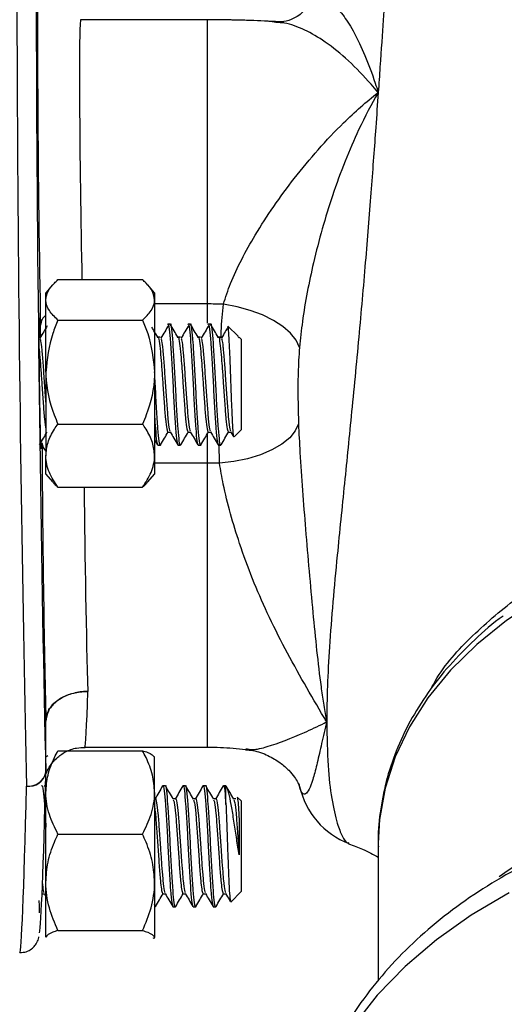
# Model space of a CAD drawing. Units: inches. Extents: x 0.5 to 21.5, y 0.5 to 16.8.
# Drawn here: x 9.9 to 10.3, y 11.1 to 11.9 of the extents above; entities that cross this region are included whole.
import ezdxf

# ---------------------------------------------------------------- set-up
doc = ezdxf.new("R2010")
doc.units = ezdxf.units.IN
doc.header["$MEASUREMENT"] = 0
doc.layers.add('DEFAULT', color=7, linetype='Continuous')
doc.styles.add('SLDTEXTSTYLE5', font='TXT', dxfattribs={"width": 0.75})
doc.dimstyles.new('SLDDIMSTYLE2', dxfattribs={"dimtxt": 0.125, "dimasz": 0.13, "dimexe": 0, "dimexo": 0.0625, "dimgap": 0.03125, "dimtad": 0, "dimtih": 1, "dimtoh": 1, "dimlfac": 4, "dimrnd": 1e-09, "dimzin": 12, "dimdsep": 46, "dimtxsty": 'SLDTEXTSTYLE5', "dimsah": 1, "dimcen": 0.09, "dimadec": 0, "dimazin": 3, "dimtfac": 1, "dimtofl": 0, "dimtmove": 0, "dimatfit": 3, "dimfxl": 1, "dimfrac": 2, "dimtolj": 1, "dimtzin": 12, "dimarcsym": 0})

# ---------------------------------------------------------------- blocks, each defined once
blk = doc.blocks.new('_D_5')
at = {"layer": 'DEFAULT'}
for p, q in [((9.22792, 12.388), (9.22792, 13.61149)), ((10.97167, 11.05215), (10.97167, 13.61149)), ((9.22792, 13.48649), (9.93458, 13.48649)), ((10.97167, 13.48649), (10.25785, 13.48649))]:
    blk.add_line(p, q, dxfattribs=at)
for points in [[(9.22792, 13.48649), (9.35792, 13.46649), (9.35792, 13.50649)], [(10.97167, 13.48649), (10.84167, 13.50649), (10.84167, 13.46649)]]:
    blk.add_solid(points, dxfattribs=at)
at = {"layer": 'DEFAULT', "insert": (9.93458, 13.5484), "char_height": 0.125, "attachment_point": 1, "style": 'SLDTEXTSTYLE5'}
blk.add_mtext('6.98', dxfattribs=at)

msp = doc.modelspace()

# ---------------------------------------------------------------- linework, layer by layer
at = {"color": 7, "linetype": 'Continuous', "lineweight": 25}
for p, q in [((10.07667, 11.91156), (9.97864, 11.91156)), ((9.95691, 11.70604), (9.95167, 11.69996)), ((9.96104, 11.71018), (10.02654, 11.71018)), ((10.03592, 11.69996), (10.03067, 11.70604)), ((9.95167, 11.69448), (9.95167, 11.69996)), ((10.03592, 11.69996), (10.03592, 11.69448)), ((9.95167, 11.63854), (9.95167, 11.69448)), ((10.03592, 11.69448), (10.03592, 11.63854)), ((9.96104, 11.67878), (10.02654, 11.67878)), ((10.04818, 11.67571), (10.04623, 11.67571)), ((10.06381, 11.67571), (10.06185, 11.67571)), ((10.07943, 11.67571), (10.07748, 11.67571)), ((10.10058, 11.66633), (10.09273, 11.67418)), ((10.04034, 11.66556), (10.03839, 11.66556)), ((10.05597, 11.66556), (10.05401, 11.66556)), ((10.07159, 11.66556), (10.06964, 11.66556)), ((10.08722, 11.66556), (10.08526, 11.66556)), ((10.10135, 11.66498), (10.10035, 11.66609)), ((10.10292, 11.66399), (10.10136, 11.66556)), ((10.10292, 11.66399), (10.10292, 11.59368)), ((9.95167, 11.63854), (9.95167, 11.57377)), ((10.03592, 11.63854), (10.03592, 11.57377)), ((9.96104, 11.5983), (10.02654, 11.5983)), ((10.04623, 11.59211), (10.04805, 11.59211)), ((10.06186, 11.59211), (10.06367, 11.59211)), ((10.07748, 11.59211), (10.0793, 11.59211)), ((10.09311, 11.59211), (10.09492, 11.59211)), ((10.0948, 11.59233), (10.09699, 11.58854)), ((10.09765, 11.58841), (10.10292, 11.59368)), ((10.03592, 11.58609), (10.03822, 11.58212)), ((10.03842, 11.58196), (10.04037, 11.58196)), ((10.05404, 11.58196), (10.05599, 11.58196)), ((10.06967, 11.58196), (10.07162, 11.58196)), ((10.08529, 11.58196), (10.08724, 11.58196)), ((9.95167, 11.55946), (9.95167, 11.57377)), ((10.03592, 11.57377), (10.03592, 11.55946)), ((9.95167, 11.55946), (9.95691, 11.55338)), ((10.03067, 11.55338), (10.03592, 11.55946)), ((9.96104, 11.54923), (10.02654, 11.54923)), ((9.95166, 11.32849), (9.95166, 11.36827)), ((9.98195, 11.34786), (10.07667, 11.34786)), ((9.95215, 11.34115), (9.95167, 11.34058)), ((9.95322, 11.34112), (9.95167, 11.34003)), ((9.96104, 11.34512), (10.02654, 11.34512)), ((10.03592, 11.31283), (10.03592, 11.34058)), ((9.95167, 11.31283), (9.95167, 11.32771)), ((10.04428, 11.31792), (10.04232, 11.31792)), ((10.0599, 11.31792), (10.05795, 11.31792)), ((10.07553, 11.31792), (10.07357, 11.31792)), ((10.0912, 11.31792), (10.0892, 11.31792)), ((10.0912, 11.30353), (10.0912, 11.31792)), ((10.14829, 11.31732), (10.14795, 11.31877)), ((9.95167, 11.24313), (9.95167, 11.31283)), ((10.03592, 11.31283), (10.03592, 11.24313)), ((10.10292, 11.30621), (10.10001, 11.30911)), ((10.05209, 11.30778), (10.05027, 11.30778)), ((10.06771, 11.30778), (10.0659, 11.30778)), ((10.08334, 11.30778), (10.08152, 11.30778)), ((10.09896, 11.30778), (10.09715, 11.30778)), ((10.10292, 11.30621), (10.10292, 11.29541)), ((10.10292, 11.29541), (10.10292, 11.23589)), ((9.96104, 11.28053), (10.02654, 11.28053)), ((10.20917, 11.27322), (10.20917, 11.16687)), ((9.95167, 11.20064), (9.95167, 11.24313)), ((10.03592, 11.24313), (10.03592, 11.20064)), ((9.94857, 11.23432), (9.95039, 11.23432)), ((9.95027, 11.23454), (9.95167, 11.23212)), ((10.04232, 11.23432), (10.04414, 11.23432)), ((10.05795, 11.23432), (10.05977, 11.23432)), ((10.07357, 11.23432), (10.07539, 11.23432)), ((10.0892, 11.23432), (10.09102, 11.23432)), ((10.09489, 11.22786), (10.10292, 11.23589)), ((10.03592, 11.22417), (10.03646, 11.22417)), ((10.05014, 11.22417), (10.05209, 11.22417)), ((10.06576, 11.22417), (10.06771, 11.22417)), ((10.08139, 11.22417), (10.08334, 11.22417)), ((9.96104, 11.20574), (10.02654, 11.20574)), ((10.03543, 11.19952), (10.03592, 11.20008))]:
    msp.add_line(p, q, dxfattribs=at)
at = {"color": 8, "linetype": 'Continuous', "lineweight": 25}
for p, q in [((10.07667, 11.91156), (10.07667, 11.69134)), ((10.07667, 11.69134), (10.03592, 11.69134)), ((10.07667, 11.69134), (10.07667, 11.67633)), ((10.07667, 11.59158), (10.07667, 11.56808)), ((10.08624, 11.56795), (10.08603, 11.58261)), ((10.07667, 11.56808), (10.03592, 11.56808)), ((10.07667, 11.56808), (10.07667, 11.34786))]:
    msp.add_line(p, q, dxfattribs=at)
at = {"color": 7, "linetype": 'Continuous', "lineweight": 25, "flags": 128}
for points in [[(10.14808, 11.65766), (10.14551, 11.66316), (10.14121, 11.66858), (10.13531, 11.67376), (10.12798, 11.67855), (10.11944, 11.6828), (10.10994, 11.68639), (10.09976, 11.68921), (10.08921, 11.69117)], [(10.14739, 11.59847), (10.14493, 11.59296), (10.14059, 11.58763), (10.1345, 11.58266), (10.12687, 11.5782), (10.11793, 11.57439), (10.10796, 11.57135), (10.09729, 11.56918), (10.08624, 11.56795)]]:
    msp.add_lwpolyline(points, dxfattribs=at)
at = {"color": 8, "linetype": 'Continuous', "lineweight": 25, "flags": 128}
for points in [[(10.55917, 11.52071), (10.52432, 11.51948), (10.48982, 11.5158), (10.456, 11.50971), (10.42322, 11.50127), (10.39178, 11.49057), (10.36201, 11.4777), (10.33419, 11.46281), (10.30862, 11.44602), (10.28553, 11.42753), (10.26516, 11.40749), (10.24771, 11.38613), (10.23336, 11.36364), (10.22225, 11.34025), (10.21449, 11.3162), (10.21015, 11.29171), (10.20917, 11.27322)], [(10.31058, 11.23492), (10.28127, 11.21771), (10.25433, 11.19866), (10.22999, 11.17793), (10.20845, 11.1557), (10.18991, 11.13216)]]:
    msp.add_lwpolyline(points, dxfattribs=at)
at = {"color": 7, "linetype": 'Continuous', "lineweight": 25}
for centre, radius, start, end in [((10.07667, 11.21017), 0.48116, 88.5067, 90.0001), ((10.07667, 11.21014), 0.35794, 88.46714, 90.00011), ((9.94417, 11.36808), 0.0075, 358.58584, 1.41416), ((9.93835, 11.33117), 0.01358, 262.86782, 348.60652), ((9.93872, 11.33074), 0.0132, 261.0315, 348.5572), ((9.94417, 11.3283), 0.0075, 358.58584, 1.41416), ((10.20917, 11.33131), 0.0625, 192.81969, 248.55784)]:
    msp.add_arc(centre, radius, start, end, dxfattribs=at)
at = {"color": 8, "linetype": 'Continuous', "lineweight": 25}
for centre, radius, start, end in [((9.95864, 11.67402), 0.01116, 128.70584, 175.4316), ((9.9591, 11.58464), 0.01049, 185.13686, 224.90471), ((10.5499, 10.90077), 0.42552, 88.75213, 125.48615)]:
    msp.add_arc(centre, radius, start, end, dxfattribs=at)
at = {"color": 7, "linetype": 'Continuous', "lineweight": 25}
for centre, major_axis, start_param, end_param in [((9.95166, 11.62989), (-0.00526, 0.42625), 5.907189, 8.639227), ((9.94836, 11.76366), (-0.00222, 0.18), 0.133797, 2.086211), ((9.94723, 11.62971), (-0.00063, 0.05075), 5.500875, 7.068431), ((9.94723, 11.62971), (-0.00063, 0.05075), 0.785246, 3.545811), ((9.95168, 11.49496), (-0.00222, 0.18), 1.055077, 2.351437), ((9.95166, 11.62952), (0.00526, 0.42625), 3.200908, 3.927143), ((9.94723, 11.27033), (0.00063, 0.05075), 2.520722, 3.141745), ((9.95166, 10.70182), (-0.00526, 0.42625), 5.940142, 8.639227)]:
    msp.add_ellipse(centre, major_axis=major_axis, ratio=0.012341, start_param=start_param, end_param=end_param, dxfattribs=at)
at = {"color": 8, "linetype": 'Continuous', "lineweight": 25}
for centre, major_axis, ratio, start_param, end_param in [((9.93667, 11.62971), (-0.00526, 0.44125), 0.011921, 6.283043, 8.639238), ((9.98086, 11.76406), (-0.00222, 0.1475), 0.015059, 0.000094, 1.944483), ((9.94709, 11.62931), (-0.00114, 0.0925), 0.012341, 5.134823, 5.227804), ((9.98417, 11.49536), (-0.00222, 0.1475), 0.015059, 1.196656, 2.355968), ((9.98417, 11.49536), (0.00222, 0.1475), 0.015059, 3.14182, 3.927218), ((9.93667, 11.62971), (0.00526, 0.44125), 0.011921, 3.141735, 3.927133)]:
    msp.add_ellipse(centre, major_axis=major_axis, ratio=ratio, start_param=start_param, end_param=end_param, dxfattribs=at)
for points, knots in [([(10.21788, 11.95734), (10.21787, 11.95735), (10.21768, 11.95805), (10.2172, 11.95588), (10.21632, 11.95021), (10.21503, 11.93684), (10.21316, 11.91245), (10.21111, 11.88309), (10.20964, 11.86193), (10.20917, 11.85524)], [0, 0, 0, 0, 0.000821, 0.12956, 0.259695, 0.437299, 0.66154, 0.893087, 1, 1, 1, 1]), ([(10.12868, 11.90988), (10.12871, 11.90989), (10.13103, 11.91038), (10.13361, 11.90994), (10.13616, 11.90951)], [0, 0, 0, 0, 0.0125217, 1, 1, 1, 1]), ([(10.20917, 11.85524), (10.20908, 11.85534), (10.20726, 11.85751), (10.19966, 11.86633), (10.18608, 11.88037), (10.1688, 11.89454), (10.15213, 11.90419), (10.1392, 11.90911), (10.13197, 11.90935), (10.12976, 11.90943)], [0, 0, 0, 0, 0.003273, 0.069934, 0.290264, 0.5141, 0.710879, 0.911483, 1, 1, 1, 1]), ([(10.08735, 11.66491), (10.08742, 11.66663), (10.08777, 11.67591), (10.08856, 11.68432), (10.08921, 11.69117)], [0, 0, 0, 0, 0.184816, 1, 1, 1, 1]), ([(10.25026, 11.39317), (10.25134, 11.39528), (10.25889, 11.40996), (10.28153, 11.43455), (10.31748, 11.46565), (10.36124, 11.49165), (10.41025, 11.51235), (10.46361, 11.5267), (10.51389, 11.53421), (10.54601, 11.53495), (10.55916, 11.53525)], [0, 0, 0, 0, 0.024503, 0.170353, 0.316204, 0.461954, 0.607704, 0.753376, 0.899048, 1, 1, 1, 1]), ([(10.10657, 11.34665), (10.10822, 11.34638), (10.11316, 11.34557), (10.12758, 11.3491), (10.14668, 11.3567), (10.16271, 11.36414), (10.16852, 11.36706), (10.16918, 11.36739), (10.16926, 11.36743)], [0, 0, 0, 0, 0.103887, 0.310049, 0.751956, 0.971924, 0.996475, 1, 1, 1, 1]), ([(10.16926, 11.36743), (10.16924, 11.36737), (10.16913, 11.3669), (10.16823, 11.36327), (10.16672, 11.35689), (10.16419, 11.34573), (10.16145, 11.33354), (10.15848, 11.32215), (10.15563, 11.31448), (10.15293, 11.311), (10.1505, 11.31167), (10.1488, 11.31462), (10.14814, 11.31821), (10.14796, 11.3192)], [0, 0, 0, 0, 0.001389, 0.009967, 0.07711, 0.142502, 0.277126, 0.413688, 0.552963, 0.694583, 0.821889, 0.951099, 1, 1, 1, 1]), ([(10.16926, 11.36743), (10.16948, 11.35572), (10.1699, 11.33284), (10.17303, 11.30692), (10.177, 11.28898), (10.18126, 11.27861), (10.18443, 11.27325), (10.18616, 11.27377), (10.18655, 11.27389)], [0, 0, 0, 0, 0.212217, 0.414169, 0.621223, 0.784864, 0.950821, 1, 1, 1, 1])]:
    msp.add_open_spline(points, degree=3, knots=knots, dxfattribs=at)
at = {"color": 7, "linetype": 'Continuous', "lineweight": 25}
for points, knots in [([(10.89311, 11.34902), (10.89247, 11.35586), (10.89052, 11.37675), (10.88395, 11.41129), (10.87364, 11.45242), (10.86021, 11.49281), (10.84393, 11.53234), (10.82479, 11.5709), (10.80286, 11.60836), (10.77819, 11.64461), (10.75083, 11.67953), (10.72086, 11.713), (10.68835, 11.74491), (10.65339, 11.77512), (10.6161, 11.80352), (10.57661, 11.82997), (10.53507, 11.85436), (10.49165, 11.87657), (10.44656, 11.89652), (10.39999, 11.9141), (10.35215, 11.92928), (10.30323, 11.9419), (10.2584, 11.9513), (10.22971, 11.95542), (10.21784, 11.95713)], [0, 0, 0, 0, 0.021653, 0.066098, 0.110579, 0.15517, 0.199942, 0.244964, 0.290301, 0.33601, 0.382137, 0.428718, 0.475768, 0.523289, 0.57126, 0.619642, 0.668384, 0.717423, 0.766694, 0.816134, 0.865689, 0.915315, 0.964975, 1, 1, 1, 1]), ([(10.15234, 11.92064), (10.1553, 11.92399), (10.1599, 11.92919), (10.16808, 11.92766), (10.17512, 11.92318), (10.18274, 11.91462), (10.19084, 11.90162), (10.19899, 11.88435), (10.20506, 11.86801), (10.20838, 11.85777), (10.20915, 11.85532), (10.20917, 11.85524)], [0, 0, 0, 0, 0.202922, 0.314572, 0.427994, 0.55367, 0.68148, 0.818219, 0.957217, 0.9987, 1, 1, 1, 1]), ([(10.12979, 11.90978), (10.12884, 11.90987), (10.11387, 11.91121), (10.0961, 11.91148), (10.07934, 11.91155), (10.07667, 11.91156)], [0, 0, 0, 0, 0.05418, 0.849496, 1, 1, 1, 1]), ([(10.13243, 11.91008), (10.11741, 11.91075), (10.1015, 11.91145), (10.08557, 11.91152), (10.08468, 11.91152)], [0, 0, 0, 0, 0.944295, 1, 1, 1, 1]), ([(10.15109, 11.91805), (10.15112, 11.91809), (10.15119, 11.91819), (10.14909, 11.91575), (10.14361, 11.91224), (10.13616, 11.90982), (10.13185, 11.90993), (10.12978, 11.90998)], [0, 0, 0, 0, 0.110321, 0.325365, 0.548345, 0.783161, 1, 1, 1, 1]), ([(10.08921, 11.69117), (10.09093, 11.69652), (10.09463, 11.70798), (10.10322, 11.72601), (10.1144, 11.74602), (10.12809, 11.76715), (10.14444, 11.78945), (10.16261, 11.81137), (10.18429, 11.83426), (10.2001, 11.84822), (10.20905, 11.85515), (10.20917, 11.85524)], [0, 0, 0, 0, 0.08769, 0.187994, 0.290406, 0.413496, 0.538962, 0.67542, 0.814865, 0.997614, 1, 1, 1, 1]), ([(10.20917, 11.85524), (10.20913, 11.85517), (10.20397, 11.84637), (10.1951, 11.82941), (10.1833, 11.80209), (10.17089, 11.7682), (10.15905, 11.72631), (10.1512, 11.6861), (10.14881, 11.66436), (10.14808, 11.65766)], [0, 0, 0, 0, 0.0014951, 0.1817558, 0.3158261, 0.4523738, 0.6992324, 0.9072643, 1, 1, 1, 1]), ([(10.20917, 11.85524), (10.20854, 11.84636), (10.20693, 11.82347), (10.2038, 11.78087), (10.19956, 11.72737), (10.19449, 11.66902), (10.18885, 11.60992), (10.18294, 11.55161), (10.17789, 11.5021), (10.17395, 11.45987), (10.17133, 11.42597), (10.16959, 11.39465), (10.16937, 11.37655), (10.16926, 11.36743)], [0, 0, 0, 0, 0.0674814, 0.1740512, 0.2834875, 0.3946591, 0.509072, 0.6122773, 0.7182649, 0.790168, 0.8631279, 0.9310687, 1, 1, 1, 1]), ([(9.95167, 11.69448), (9.95202, 11.69667), (9.95275, 11.70114), (9.95695, 11.70635), (9.96012, 11.70931), (9.96104, 11.71018)], [0, 0, 0, 0, 0.405721, 0.826099, 1, 1, 1, 1]), ([(10.03592, 11.69448), (10.03556, 11.69667), (10.03484, 11.70114), (10.03064, 11.70635), (10.02747, 11.70931), (10.02654, 11.71018)], [0, 0, 0, 0, 0.405721, 0.826099, 1, 1, 1, 1]), ([(9.96104, 11.67878), (9.95858, 11.68122), (9.95357, 11.68618), (9.95169, 11.69161), (9.95167, 11.6944), (9.95167, 11.69448)], [0, 0, 0, 0, 0.483998, 0.985621, 1, 1, 1, 1]), ([(10.02654, 11.67878), (10.029, 11.68122), (10.03402, 11.68618), (10.0359, 11.69161), (10.03592, 11.6944), (10.03592, 11.69448)], [0, 0, 0, 0, 0.483998, 0.985621, 1, 1, 1, 1]), ([(9.96104, 11.67878), (9.95961, 11.67537), (9.95424, 11.66258), (9.95276, 11.64872), (9.95167, 11.63854)], [0, 0, 0, 0, 0.266157, 1, 1, 1, 1]), ([(10.02654, 11.67878), (10.02797, 11.67537), (10.03335, 11.66258), (10.03483, 11.64872), (10.03592, 11.63854)], [0, 0, 0, 0, 0.266157, 1, 1, 1, 1]), ([(10.04623, 11.67554), (10.04625, 11.6756), (10.04659, 11.67678), (10.04725, 11.67239), (10.04823, 11.6623), (10.04921, 11.64632), (10.05018, 11.6279), (10.05116, 11.60952), (10.05214, 11.59426), (10.0531, 11.58385), (10.05373, 11.5827), (10.05404, 11.58213)], [0, 0, 0, 0, 0.006264, 0.131264, 0.256264, 0.381264, 0.506264, 0.631264, 0.756264, 0.881264, 1, 1, 1, 1]), ([(10.05396, 11.66554), (10.05298, 11.66723), (10.05101, 11.6706), (10.04905, 11.67397), (10.04807, 11.67566)], [0, 0, 0, 0, 0.499942, 1, 1, 1, 1]), ([(10.05624, 11.58275), (10.05617, 11.58246), (10.05578, 11.58068), (10.05507, 11.58443), (10.05409, 11.59406), (10.05311, 11.60958), (10.05214, 11.62788), (10.05116, 11.64632), (10.05018, 11.6623), (10.04921, 11.67239), (10.04854, 11.67678), (10.0482, 11.6756), (10.04818, 11.67554)], [0, 0, 0, 0, 0.0241986, 0.1454145, 0.2666304, 0.3878463, 0.5090621, 0.630278, 0.7514939, 0.8727098, 0.9939257, 1, 1, 1, 1]), ([(10.06185, 11.67554), (10.06187, 11.6756), (10.06221, 11.67678), (10.06288, 11.67239), (10.06386, 11.6623), (10.06483, 11.64632), (10.06581, 11.6279), (10.06679, 11.60952), (10.06776, 11.59426), (10.06872, 11.58385), (10.06936, 11.5827), (10.06967, 11.58213)], [0, 0, 0, 0, 0.006264, 0.131264, 0.256264, 0.381264, 0.506264, 0.631264, 0.756264, 0.881264, 1, 1, 1, 1]), ([(10.06958, 11.66554), (10.0686, 11.66723), (10.06664, 11.6706), (10.06468, 11.67397), (10.0637, 11.67566)], [0, 0, 0, 0, 0.499942, 1, 1, 1, 1]), ([(10.07186, 11.58275), (10.0718, 11.58246), (10.07141, 11.58068), (10.07069, 11.58443), (10.06972, 11.59406), (10.06874, 11.60958), (10.06776, 11.62788), (10.06679, 11.64632), (10.06581, 11.6623), (10.06483, 11.67239), (10.06417, 11.67678), (10.06382, 11.6756), (10.06381, 11.67554)], [0, 0, 0, 0, 0.0241986, 0.1454145, 0.2666304, 0.3878463, 0.5090621, 0.630278, 0.7514939, 0.8727098, 0.9939257, 1, 1, 1, 1]), ([(10.07748, 11.67554), (10.0775, 11.6756), (10.07784, 11.67678), (10.0785, 11.67239), (10.07948, 11.6623), (10.08046, 11.64632), (10.08143, 11.6279), (10.08241, 11.60952), (10.08339, 11.59426), (10.08435, 11.58385), (10.08498, 11.5827), (10.08529, 11.58213)], [0, 0, 0, 0, 0.006264, 0.131264, 0.256264, 0.381264, 0.506264, 0.631264, 0.756264, 0.881264, 1, 1, 1, 1]), ([(10.08521, 11.66554), (10.08423, 11.66723), (10.08226, 11.6706), (10.0803, 11.67397), (10.07932, 11.67566)], [0, 0, 0, 0, 0.499942, 1, 1, 1, 1]), ([(10.08749, 11.58275), (10.08742, 11.58246), (10.08703, 11.58068), (10.08632, 11.58443), (10.08534, 11.59406), (10.08436, 11.60958), (10.08339, 11.62788), (10.08241, 11.64632), (10.08143, 11.6623), (10.08046, 11.67239), (10.07979, 11.67678), (10.07945, 11.6756), (10.07943, 11.67554)], [0, 0, 0, 0, 0.024199, 0.145414, 0.26663, 0.387846, 0.509062, 0.630278, 0.751494, 0.87271, 0.993926, 1, 1, 1, 1]), ([(9.95281, 11.67448), (9.95188, 11.67293), (9.94998, 11.66974), (9.94807, 11.66654), (9.94709, 11.66489)], [0, 0, 0, 0, 0.485918, 1, 1, 1, 1]), ([(10.03833, 11.66554), (10.03735, 11.66723), (10.03583, 11.66985), (10.0343, 11.67247), (10.03376, 11.67341)], [0, 0, 0, 0, 0.642954, 1, 1, 1, 1]), ([(10.04672, 11.67475), (10.04574, 11.67311), (10.04378, 11.66983), (10.04182, 11.66654), (10.04084, 11.66489)], [0, 0, 0, 0, 0.500043, 1, 1, 1, 1]), ([(10.06235, 11.67475), (10.06137, 11.67311), (10.0594, 11.66983), (10.05744, 11.66654), (10.05646, 11.66489)], [0, 0, 0, 0, 0.500043, 1, 1, 1, 1]), ([(10.07797, 11.67475), (10.07699, 11.67311), (10.07503, 11.66983), (10.07307, 11.66654), (10.07209, 11.66489)], [0, 0, 0, 0, 0.500043, 1, 1, 1, 1]), ([(10.0927, 11.67324), (10.09201, 11.67211), (10.09035, 11.66933), (10.08869, 11.66654), (10.08771, 11.66489)], [0, 0, 0, 0, 0.409537, 1, 1, 1, 1]), ([(10.09241, 11.67387), (10.09251, 11.67382), (10.09279, 11.6737), (10.09328, 11.66768), (10.0938, 11.65731), (10.09435, 11.64369), (10.09489, 11.62874), (10.09541, 11.6142), (10.09598, 11.60164), (10.09648, 11.59269), (10.09698, 11.58808), (10.09726, 11.58853), (10.09736, 11.58869)], [0, 0, 0, 0, 0.069434, 0.182747, 0.294623, 0.405819, 0.514616, 0.623499, 0.729395, 0.83516, 0.938935, 1, 1, 1, 1]), ([(9.9471, 11.66444), (9.94721, 11.66422), (9.94758, 11.66348), (9.94812, 11.65947), (9.9488, 11.65254), (9.9496, 11.64249), (9.95057, 11.62828), (9.95126, 11.6175), (9.95163, 11.61316), (9.95167, 11.6127)], [0, 0, 0, 0, 0.075247, 0.2473245, 0.3336985, 0.5472567, 0.7608149, 0.974373, 1, 1, 1, 1]), ([(10.03833, 11.66521), (10.03838, 11.66534), (10.03875, 11.66641), (10.03944, 11.66302), (10.04036, 11.65558), (10.04118, 11.64515), (10.04187, 11.63583), (10.04255, 11.62526), (10.04335, 11.6137), (10.04432, 11.60175), (10.04529, 11.59359), (10.04592, 11.59268), (10.04623, 11.59224)], [0, 0, 0, 0, 0.016923, 0.14046, 0.263997, 0.362291, 0.461833, 0.511798, 0.635335, 0.758872, 0.882409, 1, 1, 1, 1]), ([(10.04085, 11.66444), (10.04096, 11.66422), (10.04133, 11.66348), (10.04187, 11.65947), (10.04255, 11.65253), (10.04335, 11.64254), (10.04432, 11.6281), (10.0453, 11.61369), (10.04628, 11.6018), (10.04715, 11.59416), (10.0477, 11.59327), (10.04792, 11.59292)], [0, 0, 0, 0, 0.048632, 0.159845, 0.215669, 0.353691, 0.491713, 0.629735, 0.767757, 0.905779, 1, 1, 1, 1]), ([(10.05396, 11.66521), (10.054, 11.66534), (10.05437, 11.66641), (10.05507, 11.66302), (10.05598, 11.65558), (10.05681, 11.64515), (10.05749, 11.63583), (10.05818, 11.62526), (10.05898, 11.6137), (10.05995, 11.60175), (10.06091, 11.59359), (10.06155, 11.59268), (10.06186, 11.59224)], [0, 0, 0, 0, 0.0169231, 0.1404603, 0.2639974, 0.3622911, 0.4618329, 0.5117977, 0.6353349, 0.7588721, 0.8824092, 1, 1, 1, 1]), ([(10.05647, 11.66444), (10.05659, 11.66422), (10.05696, 11.66348), (10.05749, 11.65947), (10.05818, 11.65253), (10.05898, 11.64254), (10.05995, 11.6281), (10.06093, 11.61369), (10.0619, 11.6018), (10.06278, 11.59416), (10.06332, 11.59327), (10.06355, 11.59292)], [0, 0, 0, 0, 0.048632, 0.159845, 0.215669, 0.353691, 0.491713, 0.629735, 0.767757, 0.905779, 1, 1, 1, 1]), ([(10.06958, 11.66521), (10.06963, 11.66534), (10.07, 11.66641), (10.07069, 11.66302), (10.07161, 11.65558), (10.07243, 11.64515), (10.07312, 11.63583), (10.0738, 11.62526), (10.0746, 11.6137), (10.07557, 11.60175), (10.07654, 11.59359), (10.07717, 11.59268), (10.07748, 11.59224)], [0, 0, 0, 0, 0.016923, 0.14046, 0.263997, 0.362291, 0.461833, 0.511798, 0.635335, 0.758872, 0.882409, 1, 1, 1, 1]), ([(10.0721, 11.66444), (10.07221, 11.66422), (10.07258, 11.66348), (10.07312, 11.65947), (10.0738, 11.65253), (10.0746, 11.64254), (10.07557, 11.6281), (10.07655, 11.61369), (10.07753, 11.6018), (10.0784, 11.59416), (10.07895, 11.59327), (10.07917, 11.59292)], [0, 0, 0, 0, 0.048632, 0.159845, 0.215669, 0.353691, 0.491713, 0.629735, 0.767757, 0.905779, 1, 1, 1, 1]), ([(10.08521, 11.66521), (10.08525, 11.66534), (10.08562, 11.66641), (10.08632, 11.66302), (10.08723, 11.65558), (10.08806, 11.64515), (10.08874, 11.63583), (10.08943, 11.62526), (10.09023, 11.6137), (10.0912, 11.60175), (10.09216, 11.59359), (10.0928, 11.59268), (10.09311, 11.59224)], [0, 0, 0, 0, 0.0169231, 0.1404603, 0.2639974, 0.3622911, 0.4618329, 0.5117977, 0.6353349, 0.7588721, 0.8824092, 1, 1, 1, 1]), ([(10.08772, 11.66444), (10.08784, 11.66422), (10.08821, 11.66348), (10.08874, 11.65947), (10.08943, 11.65253), (10.09023, 11.64254), (10.0912, 11.6281), (10.09218, 11.61369), (10.09315, 11.6018), (10.09403, 11.59416), (10.09457, 11.59327), (10.0948, 11.59292)], [0, 0, 0, 0, 0.048632, 0.159845, 0.215669, 0.353691, 0.491713, 0.629735, 0.767757, 0.905779, 1, 1, 1, 1]), ([(10.10135, 11.66555), (10.10135, 11.66555), (10.10135, 11.66573), (10.10135, 11.66535), (10.10135, 11.66498)], [0, 0, 0, 0, 0.026188, 1, 1, 1, 1]), ([(9.94639, 11.65659), (9.94649, 11.65587), (9.94684, 11.65308), (9.94743, 11.645), (9.94812, 11.63584), (9.9488, 11.62526), (9.9496, 11.61363), (9.95057, 11.60201), (9.95126, 11.59526), (9.95163, 11.59442), (9.95167, 11.59433)], [0, 0, 0, 0, 0.052103, 0.199239, 0.348244, 0.423037, 0.607961, 0.792885, 0.977809, 1, 1, 1, 1]), ([(10.14808, 11.65766), (10.1477, 11.65105), (10.14694, 11.63777), (10.14693, 11.61771), (10.14724, 11.60482), (10.14739, 11.59847)], [0, 0, 0, 0, 0.33447, 0.672195, 1, 1, 1, 1]), ([(9.95167, 11.63854), (9.95168, 11.63763), (9.9518, 11.62639), (9.95508, 11.6126), (9.96005, 11.60069), (9.96104, 11.5983)], [0, 0, 0, 0, 0.066045, 0.812902, 1, 1, 1, 1]), ([(10.03592, 11.63854), (10.03591, 11.63763), (10.03579, 11.62639), (10.03251, 11.6126), (10.02754, 11.60069), (10.02654, 11.5983)], [0, 0, 0, 0, 0.066045, 0.812902, 1, 1, 1, 1]), ([(10.04061, 11.58275), (10.04055, 11.58246), (10.04016, 11.58068), (10.03944, 11.58443), (10.03847, 11.59406), (10.03749, 11.60954), (10.03664, 11.6256), (10.03612, 11.63522), (10.03592, 11.63885)], [0, 0, 0, 0, 0.041524, 0.249527, 0.457529, 0.665532, 0.873534, 1, 1, 1, 1]), ([(10.03592, 11.60416), (10.03612, 11.60098), (10.03664, 11.59256), (10.03747, 11.58394), (10.03811, 11.58273), (10.03842, 11.58213)], [0, 0, 0, 0, 0.237696, 0.628644, 1, 1, 1, 1]), ([(9.94685, 11.58218), (9.94784, 11.58388), (9.94976, 11.58719), (9.95168, 11.5905), (9.95262, 11.59211)], [0, 0, 0, 0, 0.513258, 1, 1, 1, 1]), ([(9.95167, 11.57377), (9.95202, 11.5772), (9.95275, 11.58418), (9.95695, 11.59231), (9.96012, 11.59695), (9.96104, 11.5983)], [0, 0, 0, 0, 0.405721, 0.826099, 1, 1, 1, 1]), ([(10.03592, 11.57377), (10.03556, 11.5772), (10.03484, 11.58418), (10.03064, 11.59231), (10.02747, 11.59695), (10.02654, 11.5983)], [0, 0, 0, 0, 0.405721, 0.826099, 1, 1, 1, 1]), ([(10.0406, 11.58218), (10.04159, 11.58388), (10.04351, 11.58719), (10.04543, 11.5905), (10.04637, 11.59211)], [0, 0, 0, 0, 0.513258, 1, 1, 1, 1]), ([(10.04792, 11.59233), (10.04891, 11.59062), (10.05089, 11.58722), (10.05286, 11.58382), (10.05385, 11.58212)], [0, 0, 0, 0, 0.499739, 1, 1, 1, 1]), ([(10.05623, 11.58218), (10.05721, 11.58388), (10.05913, 11.58719), (10.06105, 11.5905), (10.06199, 11.59211)], [0, 0, 0, 0, 0.513258, 1, 1, 1, 1]), ([(10.06355, 11.59233), (10.06453, 11.59062), (10.06651, 11.58722), (10.06848, 11.58382), (10.06947, 11.58212)], [0, 0, 0, 0, 0.499739, 1, 1, 1, 1]), ([(10.07185, 11.58218), (10.07284, 11.58388), (10.07476, 11.58719), (10.07668, 11.5905), (10.07762, 11.59211)], [0, 0, 0, 0, 0.513258, 1, 1, 1, 1]), ([(10.07917, 11.59233), (10.08016, 11.59062), (10.08214, 11.58722), (10.08411, 11.58382), (10.0851, 11.58212)], [0, 0, 0, 0, 0.499739, 1, 1, 1, 1]), ([(10.08748, 11.58218), (10.08846, 11.58388), (10.09043, 11.58728), (10.0924, 11.59067), (10.09339, 11.59237)], [0, 0, 0, 0, 0.500186, 1, 1, 1, 1]), ([(10.14739, 11.59847), (10.14774, 11.59112), (10.14856, 11.5742), (10.15047, 11.54676), (10.1529, 11.5159), (10.15561, 11.48408), (10.15845, 11.45258), (10.16143, 11.4225), (10.16417, 11.39929), (10.16672, 11.38172), (10.16823, 11.37285), (10.16913, 11.36813), (10.16924, 11.36752), (10.16926, 11.36743)], [0, 0, 0, 0, 0.0930825, 0.2144614, 0.3376824, 0.4704769, 0.6055294, 0.7338824, 0.8641175, 0.9264723, 0.9904958, 0.9986757, 1, 1, 1, 1]), ([(9.96104, 11.54923), (9.95858, 11.55305), (9.95357, 11.56081), (9.95169, 11.56929), (9.95167, 11.57365), (9.95167, 11.57377)], [0, 0, 0, 0, 0.483998, 0.985621, 1, 1, 1, 1]), ([(10.02654, 11.54923), (10.029, 11.55305), (10.03402, 11.56081), (10.0359, 11.56929), (10.03592, 11.57365), (10.03592, 11.57377)], [0, 0, 0, 0, 0.483998, 0.985621, 1, 1, 1, 1]), ([(10.16926, 11.36743), (10.16918, 11.36757), (10.16852, 11.36868), (10.1627, 11.37848), (10.14671, 11.40584), (10.12753, 11.44139), (10.11151, 11.47835), (10.10201, 11.50425), (10.09448, 11.529), (10.08925, 11.54998), (10.08714, 11.56261), (10.08624, 11.56795)], [0, 0, 0, 0, 0.00224, 0.017848, 0.157676, 0.438588, 0.567599, 0.698466, 0.807211, 0.918454, 1, 1, 1, 1]), ([(9.95707, 11.55351), (9.95746, 11.55295), (9.95848, 11.55149), (9.96006, 11.5501), (9.96104, 11.54923)], [0, 0, 0, 0, 0.380654, 1, 1, 1, 1]), ([(10.03052, 11.55351), (10.03013, 11.55295), (10.0291, 11.55149), (10.02752, 11.5501), (10.02654, 11.54923)], [0, 0, 0, 0, 0.380654, 1, 1, 1, 1]), ([(10.30589, 11.4495), (10.30588, 11.44949), (10.29782, 11.44392), (10.28375, 11.43126), (10.26411, 11.41156), (10.24743, 11.39036), (10.23353, 11.36812), (10.22267, 11.34501), (10.21479, 11.32128), (10.21038, 11.29719), (10.20864, 11.28023), (10.20926, 11.27144), (10.20931, 11.2707)], [0, 0, 0, 0, 0.000135, 0.125538, 0.250711, 0.375491, 0.499697, 0.623173, 0.745834, 0.867708, 0.988957, 1, 1, 1, 1]), ([(9.95166, 11.36827), (9.95205, 11.37094), (9.95278, 11.37612), (9.95774, 11.38208), (9.96435, 11.38681), (9.97273, 11.39014), (9.98018, 11.39107), (9.98396, 11.39106), (9.98417, 11.39106)], [0, 0, 0, 0, 0.222077, 0.429251, 0.56199, 0.776731, 0.987646, 1, 1, 1, 1]), ([(9.98417, 11.39106), (9.98396, 11.39106), (9.98018, 11.39101), (9.97273, 11.38996), (9.96435, 11.38652), (9.95774, 11.38172), (9.95278, 11.37573), (9.95205, 11.37057), (9.95166, 11.3679)], [0, 0, 0, 0, 0.012354, 0.223269, 0.43801, 0.570749, 0.777923, 1, 1, 1, 1]), ([(9.95163, 11.32681), (9.95176, 11.32721), (9.95248, 11.32936), (9.95514, 11.33413), (9.96003, 11.33978), (9.96694, 11.34457), (9.97459, 11.34755), (9.97988, 11.34756), (9.98208, 11.34756)], [0, 0, 0, 0, 0.039356, 0.211077, 0.398915, 0.606209, 0.836011, 1, 1, 1, 1]), ([(10.07667, 11.34786), (10.08007, 11.34783), (10.0901, 11.34773), (10.09999, 11.34676), (10.10653, 11.34612)], [0, 0, 0, 0, 0.338991, 1, 1, 1, 1]), ([(9.95167, 11.31283), (9.95202, 11.31734), (9.95275, 11.32653), (9.95695, 11.33724), (9.96012, 11.34334), (9.96104, 11.34512)], [0, 0, 0, 0, 0.405721, 0.826099, 1, 1, 1, 1]), ([(10.03592, 11.31283), (10.03556, 11.31734), (10.03484, 11.32653), (10.03064, 11.33724), (10.02747, 11.34334), (10.02654, 11.34512)], [0, 0, 0, 0, 0.405721, 0.826099, 1, 1, 1, 1]), ([(10.02654, 11.34512), (10.02797, 11.34469), (10.03335, 11.34307), (10.03483, 11.34132), (10.03592, 11.34003)], [0, 0, 0, 0, 0.266157, 1, 1, 1, 1]), ([(10.10635, 11.3458), (10.10822, 11.34568), (10.11434, 11.3453), (10.12375, 11.34167), (10.13329, 11.33609), (10.14011, 11.32996), (10.14454, 11.32447), (10.14707, 11.32025), (10.14819, 11.31766), (10.14822, 11.31752), (10.14824, 11.31745)], [0, 0, 0, 0, 0.067773, 0.221665, 0.3639, 0.495955, 0.621212, 0.748279, 0.881868, 1, 1, 1, 1]), ([(9.94857, 11.31775), (9.94859, 11.31781), (9.94893, 11.31899), (9.9496, 11.31463), (9.95057, 11.30441), (9.95126, 11.29344), (9.95163, 11.28669), (9.95167, 11.28596)], [0, 0, 0, 0, 0.015808, 0.331254, 0.6467, 0.962146, 1, 1, 1, 1]), ([(9.95167, 11.31274), (9.95163, 11.31316), (9.95126, 11.31715), (9.95088, 11.31898), (9.95054, 11.31781), (9.95053, 11.31775)], [0, 0, 0, 0, 0.102554, 0.957174, 1, 1, 1, 1]), ([(10.04213, 11.31777), (10.04114, 11.31607), (10.03921, 11.31274), (10.03727, 11.3094), (10.03633, 11.30778)], [0, 0, 0, 0, 0.511016, 1, 1, 1, 1]), ([(10.04232, 11.31775), (10.04234, 11.31781), (10.04268, 11.31899), (10.04335, 11.3146), (10.04432, 11.30451), (10.0453, 11.28853), (10.04628, 11.27011), (10.04725, 11.25174), (10.04823, 11.23647), (10.04919, 11.22607), (10.04983, 11.22491), (10.05014, 11.22434)], [0, 0, 0, 0, 0.006264, 0.131264, 0.256264, 0.381264, 0.506264, 0.631264, 0.756264, 0.881264, 1, 1, 1, 1]), ([(10.05229, 11.22481), (10.05224, 11.22458), (10.05186, 11.22289), (10.05116, 11.22667), (10.05018, 11.23626), (10.04921, 11.25179), (10.04823, 11.27009), (10.04725, 11.28853), (10.04628, 11.30451), (10.0453, 11.3146), (10.04463, 11.31899), (10.04429, 11.31781), (10.04428, 11.31775)], [0, 0, 0, 0, 0.019297, 0.141122, 0.262947, 0.384771, 0.506596, 0.628421, 0.750246, 0.87207, 0.993895, 1, 1, 1, 1]), ([(10.05042, 11.30752), (10.04944, 11.30921), (10.04746, 11.31261), (10.04549, 11.31601), (10.04451, 11.31771)], [0, 0, 0, 0, 0.499814, 1, 1, 1, 1]), ([(10.05775, 11.31777), (10.05677, 11.31607), (10.05479, 11.31266), (10.05282, 11.30926), (10.05183, 11.30756)], [0, 0, 0, 0, 0.500261, 1, 1, 1, 1]), ([(10.05795, 11.31775), (10.05796, 11.31781), (10.05831, 11.31899), (10.05897, 11.3146), (10.05995, 11.30451), (10.06093, 11.28853), (10.0619, 11.27011), (10.06288, 11.25174), (10.06386, 11.23647), (10.06482, 11.22607), (10.06545, 11.22491), (10.06576, 11.22434)], [0, 0, 0, 0, 0.006264, 0.131264, 0.256264, 0.381264, 0.506264, 0.631264, 0.756264, 0.881264, 1, 1, 1, 1]), ([(10.06792, 11.22481), (10.06787, 11.22458), (10.06749, 11.22289), (10.06679, 11.22667), (10.06581, 11.23626), (10.06483, 11.25179), (10.06386, 11.27009), (10.06288, 11.28853), (10.0619, 11.30451), (10.06093, 11.3146), (10.06026, 11.31899), (10.05992, 11.31781), (10.0599, 11.31775)], [0, 0, 0, 0, 0.019297, 0.141122, 0.262947, 0.384771, 0.506596, 0.628421, 0.750246, 0.87207, 0.993895, 1, 1, 1, 1]), ([(10.06605, 11.30752), (10.06506, 11.30921), (10.06309, 11.31261), (10.06112, 11.31601), (10.06013, 11.31771)], [0, 0, 0, 0, 0.499814, 1, 1, 1, 1]), ([(10.07338, 11.31777), (10.07239, 11.31607), (10.07042, 11.31266), (10.06844, 11.30926), (10.06745, 11.30756)], [0, 0, 0, 0, 0.500261, 1, 1, 1, 1]), ([(10.07357, 11.31775), (10.07359, 11.31781), (10.07393, 11.31899), (10.0746, 11.3146), (10.07557, 11.30451), (10.07655, 11.28853), (10.07753, 11.27011), (10.0785, 11.25174), (10.07948, 11.23647), (10.08044, 11.22607), (10.08108, 11.22491), (10.08139, 11.22434)], [0, 0, 0, 0, 0.006264, 0.131264, 0.256264, 0.381264, 0.506264, 0.631264, 0.756264, 0.881264, 1, 1, 1, 1]), ([(10.08354, 11.22481), (10.08349, 11.22458), (10.08311, 11.22289), (10.08241, 11.22667), (10.08143, 11.23626), (10.08046, 11.25179), (10.07948, 11.27009), (10.0785, 11.28853), (10.07753, 11.30451), (10.07655, 11.3146), (10.07588, 11.31899), (10.07554, 11.31781), (10.07553, 11.31775)], [0, 0, 0, 0, 0.019297, 0.141122, 0.262947, 0.384771, 0.506596, 0.628421, 0.750246, 0.87207, 0.993895, 1, 1, 1, 1]), ([(10.08167, 11.30752), (10.08069, 11.30921), (10.07871, 11.31261), (10.07674, 11.31601), (10.07576, 11.31771)], [0, 0, 0, 0, 0.499814, 1, 1, 1, 1]), ([(10.089, 11.31777), (10.08802, 11.31607), (10.08604, 11.31266), (10.08407, 11.30926), (10.08308, 11.30756)], [0, 0, 0, 0, 0.500261, 1, 1, 1, 1]), ([(10.0892, 11.31775), (10.08921, 11.31781), (10.08956, 11.31899), (10.09022, 11.31488), (10.09087, 11.30731), (10.0912, 11.30353)], [0, 0, 0, 0, 0.024443, 0.512222, 1, 1, 1, 1]), ([(10.10135, 11.26455), (10.10074, 11.26849), (10.0995, 11.27655), (10.09755, 11.28939), (10.09573, 11.30126), (10.09386, 11.31106), (10.0923, 11.31628), (10.09145, 11.31755), (10.0912, 11.31792)], [0, 0, 0, 0, 0.166103, 0.339862, 0.524699, 0.709904, 0.915692, 1, 1, 1, 1]), ([(10.0973, 11.30752), (10.09631, 11.30921), (10.09434, 11.31261), (10.09237, 11.31601), (10.09138, 11.31771)], [0, 0, 0, 0, 0.4998142, 1, 1, 1, 1]), ([(9.96104, 11.28053), (9.95858, 11.28555), (9.95357, 11.29577), (9.95169, 11.30694), (9.95167, 11.31267), (9.95167, 11.31283)], [0, 0, 0, 0, 0.483998, 0.985621, 1, 1, 1, 1]), ([(10.02654, 11.28053), (10.029, 11.28555), (10.03402, 11.29577), (10.0359, 11.30694), (10.03592, 11.31267), (10.03592, 11.31283)], [0, 0, 0, 0, 0.483998, 0.985621, 1, 1, 1, 1]), ([(10.09984, 11.30894), (10.09998, 11.30864), (10.10029, 11.30799), (10.10082, 11.30199), (10.10117, 11.29533), (10.10135, 11.29201)], [0, 0, 0, 0, 0.2941912, 0.6483352, 1, 1, 1, 1]), ([(10.97132, 11.00397), (10.97127, 11.01013), (10.97114, 11.02536), (10.96737, 11.04947), (10.96055, 11.07602), (10.95063, 11.10195), (10.93781, 11.1271), (10.92213, 11.15132), (10.90368, 11.17443), (10.88257, 11.19626), (10.85895, 11.21663), (10.83299, 11.23538), (10.80491, 11.25235), (10.77493, 11.26741), (10.74331, 11.28042), (10.71029, 11.29131), (10.67615, 11.30001), (10.64115, 11.30645), (10.60554, 11.31059), (10.56958, 11.31243), (10.53354, 11.31194), (10.49768, 11.30912), (10.46225, 11.30399), (10.42751, 11.29657), (10.39371, 11.2869), (10.3611, 11.27503), (10.32994, 11.26101), (10.30047, 11.24492), (10.27295, 11.22686), (10.24761, 11.20696), (10.2247, 11.18535), (10.20443, 11.16223), (10.18699, 11.1378), (10.17254, 11.11229), (10.16121, 11.08596), (10.15296, 11.05906), (10.14818, 11.03183), (10.14623, 11.01192), (10.14682, 11.00121), (10.14691, 10.9996)], [0, 0, 0, 0, 0.018098, 0.044667, 0.071256, 0.097958, 0.124849, 0.15198, 0.179377, 0.207034, 0.234922, 0.262995, 0.291205, 0.319503, 0.347851, 0.376219, 0.404588, 0.432951, 0.461308, 0.489665, 0.518026, 0.546401, 0.574795, 0.603217, 0.631673, 0.660166, 0.688694, 0.717247, 0.745798, 0.774309, 0.802731, 0.831006, 0.859071, 0.886873, 0.914379, 0.941586, 0.968525, 0.995257, 1, 1, 1, 1]), ([(10.03592, 11.30148), (10.03612, 11.29996), (10.03664, 11.29594), (10.03749, 11.28465), (10.03847, 11.27033), (10.03944, 11.25594), (10.04036, 11.24469), (10.04118, 11.23751), (10.04185, 11.23459), (10.04221, 11.23442), (10.04233, 11.23437)], [0, 0, 0, 0, 0.092614, 0.244939, 0.397264, 0.549589, 0.701914, 0.823113, 0.945851, 1, 1, 1, 1]), ([(10.03646, 11.30764), (10.03648, 11.30769), (10.03682, 11.30861), (10.03749, 11.30517), (10.03847, 11.29726), (10.03944, 11.28475), (10.04036, 11.27128), (10.04118, 11.25886), (10.04187, 11.25023), (10.04255, 11.24238), (10.04325, 11.23636), (10.04379, 11.23548), (10.04401, 11.23513)], [0, 0, 0, 0, 0.00652, 0.135736, 0.264951, 0.394167, 0.523383, 0.626195, 0.730313, 0.782575, 0.911791, 1, 1, 1, 1]), ([(10.05042, 11.30702), (10.05067, 11.3065), (10.05124, 11.30527), (10.05214, 11.29705), (10.05311, 11.28481), (10.05409, 11.27029), (10.05507, 11.25595), (10.05598, 11.24468), (10.05681, 11.23751), (10.05748, 11.23459), (10.05784, 11.23442), (10.05795, 11.23437)], [0, 0, 0, 0, 0.0982376, 0.2278587, 0.3574799, 0.487101, 0.6167221, 0.7463432, 0.8494776, 0.9539217, 1, 1, 1, 1]), ([(10.05209, 11.30764), (10.0521, 11.30769), (10.05245, 11.30861), (10.05311, 11.30517), (10.05409, 11.29726), (10.05507, 11.28475), (10.05598, 11.27128), (10.05681, 11.25886), (10.05749, 11.25023), (10.05818, 11.24238), (10.05887, 11.23636), (10.05942, 11.23548), (10.05964, 11.23513)], [0, 0, 0, 0, 0.00652, 0.135736, 0.264951, 0.394167, 0.523383, 0.626195, 0.730313, 0.782575, 0.911791, 1, 1, 1, 1]), ([(10.06605, 11.30702), (10.06629, 11.3065), (10.06686, 11.30527), (10.06776, 11.29705), (10.06874, 11.28481), (10.06972, 11.27029), (10.07069, 11.25595), (10.07161, 11.24468), (10.07243, 11.23751), (10.0731, 11.23459), (10.07346, 11.23442), (10.07358, 11.23437)], [0, 0, 0, 0, 0.0982376, 0.2278587, 0.3574799, 0.487101, 0.6167221, 0.7463432, 0.8494776, 0.9539217, 1, 1, 1, 1]), ([(10.06771, 11.30764), (10.06773, 11.30769), (10.06807, 11.30861), (10.06874, 11.30517), (10.06972, 11.29726), (10.07069, 11.28475), (10.07161, 11.27128), (10.07243, 11.25886), (10.07312, 11.25023), (10.0738, 11.24238), (10.0745, 11.23636), (10.07504, 11.23548), (10.07526, 11.23513)], [0, 0, 0, 0, 0.00652, 0.135736, 0.264951, 0.394167, 0.523383, 0.626195, 0.730313, 0.782575, 0.911791, 1, 1, 1, 1]), ([(10.08167, 11.30702), (10.08192, 11.3065), (10.08249, 11.30527), (10.08339, 11.29705), (10.08436, 11.28481), (10.08534, 11.27029), (10.08632, 11.25595), (10.08723, 11.24468), (10.08806, 11.23751), (10.08873, 11.23459), (10.08909, 11.23442), (10.0892, 11.23437)], [0, 0, 0, 0, 0.098238, 0.227859, 0.35748, 0.487101, 0.616722, 0.746343, 0.849478, 0.953922, 1, 1, 1, 1]), ([(10.08334, 11.30764), (10.08335, 11.30769), (10.0837, 11.30861), (10.08436, 11.30517), (10.08534, 11.29726), (10.08632, 11.28475), (10.08723, 11.27128), (10.08806, 11.25886), (10.08874, 11.25023), (10.08943, 11.24238), (10.09012, 11.23636), (10.09067, 11.23548), (10.09089, 11.23513)], [0, 0, 0, 0, 0.00652, 0.135736, 0.264951, 0.394167, 0.523383, 0.626195, 0.730313, 0.782575, 0.911791, 1, 1, 1, 1]), ([(10.0912, 11.30353), (10.09135, 11.29988), (10.09167, 11.29207), (10.09221, 11.27725), (10.09271, 11.26157), (10.09328, 11.24724), (10.0938, 11.23604), (10.09435, 11.22879), (10.09471, 11.22818), (10.09488, 11.22787)], [0, 0, 0, 0, 0.130056, 0.278278, 0.426537, 0.572657, 0.716924, 0.860313, 1, 1, 1, 1]), ([(10.0973, 11.30702), (10.09754, 11.3065), (10.09811, 11.30527), (10.09901, 11.29704), (10.09999, 11.28482), (10.10078, 11.27313), (10.10122, 11.26647), (10.10135, 11.26455)], [0, 0, 0, 0, 0.182081, 0.422331, 0.662581, 0.90283, 1, 1, 1, 1]), ([(10.10135, 11.29201), (10.10135, 11.29092), (10.10135, 11.28637), (10.10135, 11.27911), (10.10135, 11.27081), (10.10135, 11.26666), (10.10135, 11.26455)], [0, 0, 0, 0, 0.1359729, 0.5646162, 0.7791203, 1, 1, 1, 1]), ([(9.95167, 11.24313), (9.95202, 11.24836), (9.95275, 11.25901), (9.95695, 11.2714), (9.96012, 11.27846), (9.96104, 11.28053)], [0, 0, 0, 0, 0.405721, 0.826099, 1, 1, 1, 1]), ([(10.03592, 11.24313), (10.03556, 11.24836), (10.03484, 11.25901), (10.03064, 11.2714), (10.02747, 11.27846), (10.02654, 11.28053)], [0, 0, 0, 0, 0.405721, 0.826099, 1, 1, 1, 1]), ([(10.18625, 11.27305), (10.18997, 11.2716), (10.19872, 11.26818), (10.20535, 11.2647), (10.20917, 11.2627)], [0, 0, 0, 0, 0.4246256, 1, 1, 1, 1]), ([(9.94882, 11.24302), (9.94908, 11.24059), (9.94956, 11.23608), (9.95004, 11.23543), (9.95026, 11.23513)], [0, 0, 0, 0, 0.539556, 1, 1, 1, 1]), ([(9.96104, 11.20574), (9.95858, 11.21155), (9.95357, 11.22338), (9.95169, 11.23631), (9.95167, 11.24295), (9.95167, 11.24313)], [0, 0, 0, 0, 0.483998, 0.985621, 1, 1, 1, 1]), ([(10.02654, 11.20574), (10.029, 11.21155), (10.03402, 11.22338), (10.0359, 11.23631), (10.03592, 11.24295), (10.03592, 11.24313)], [0, 0, 0, 0, 0.483998, 0.985621, 1, 1, 1, 1]), ([(10.03666, 11.22433), (10.03764, 11.22603), (10.03958, 11.22936), (10.04151, 11.2327), (10.04246, 11.23432)], [0, 0, 0, 0, 0.511608, 1, 1, 1, 1]), ([(10.04402, 11.23454), (10.045, 11.23284), (10.04698, 11.22944), (10.04895, 11.22603), (10.04994, 11.22433)], [0, 0, 0, 0, 0.499739, 1, 1, 1, 1]), ([(10.05228, 11.22433), (10.05327, 11.22603), (10.0552, 11.22936), (10.05714, 11.2327), (10.05808, 11.23432)], [0, 0, 0, 0, 0.511608, 1, 1, 1, 1]), ([(10.05964, 11.23454), (10.06063, 11.23284), (10.0626, 11.22944), (10.06458, 11.22603), (10.06557, 11.22433)], [0, 0, 0, 0, 0.499739, 1, 1, 1, 1]), ([(10.06791, 11.22433), (10.06889, 11.22603), (10.07083, 11.22936), (10.07276, 11.2327), (10.07371, 11.23432)], [0, 0, 0, 0, 0.511608, 1, 1, 1, 1]), ([(10.07527, 11.23454), (10.07625, 11.23284), (10.07823, 11.22944), (10.0802, 11.22603), (10.08119, 11.22433)], [0, 0, 0, 0, 0.4997387, 1, 1, 1, 1]), ([(10.08353, 11.22433), (10.08452, 11.22603), (10.0865, 11.22944), (10.08848, 11.23285), (10.08946, 11.23455)], [0, 0, 0, 0, 0.50034, 1, 1, 1, 1]), ([(10.09089, 11.23454), (10.09188, 11.23284), (10.09309, 11.23075), (10.0943, 11.22866), (10.09453, 11.22827)], [0, 0, 0, 0, 0.8138391, 1, 1, 1, 1]), ([(10.03667, 11.22481), (10.03662, 11.22456), (10.03637, 11.22337), (10.03612, 11.22491), (10.03592, 11.22614)], [0, 0, 0, 0, 0.206683, 1, 1, 1, 1]), ([(9.96104, 11.20574), (9.95961, 11.20531), (9.95424, 11.20369), (9.95276, 11.20193), (9.95167, 11.20064)], [0, 0, 0, 0, 0.266157, 1, 1, 1, 1]), ([(10.02654, 11.20574), (10.02797, 11.20531), (10.03335, 11.20369), (10.03483, 11.20193), (10.03592, 11.20064)], [0, 0, 0, 0, 0.266157, 1, 1, 1, 1]), ([(9.93159, 11.18867), (9.93325, 11.18877), (9.93656, 11.18895), (9.94061, 11.19137), (9.94336, 11.19414), (9.94491, 11.19666), (9.9458, 11.19878), (9.94618, 11.20008), (9.94629, 11.20066), (9.94633, 11.20085)], [0, 0, 0, 0, 0.149101, 0.297497, 0.427121, 0.549171, 0.686349, 0.896149, 1, 1, 1, 1]), ([(10.03592, 11.20064), (10.03593, 11.20052), (10.03597, 11.20015), (10.03517, 11.19979), (10.03462, 11.19954)], [0, 0, 0, 0, 0.311486, 1, 1, 1, 1])]:
    msp.add_open_spline(points, degree=3, knots=knots, dxfattribs=at)

# ---------------------------------------------------------------- dimensions: what is measured, and where the dimension line sits
at = {"layer": 'DEFAULT'}
dim = msp.add_linear_dim(base=(10.9716685427, 13.4864850924), p1=(9.2279185427, 12.3379983439), p2=(10.9716685427, 11.002151257), dimstyle='SLDDIMSTYLE2', dxfattribs=at)
dim.commit()
dim.dimension.update_dxf_attribs({"geometry": '_D_5', "text_midpoint": (10.0962132652, 13.4864850924), "dimtype": 160})

doc.saveas('drawing.dxf')
